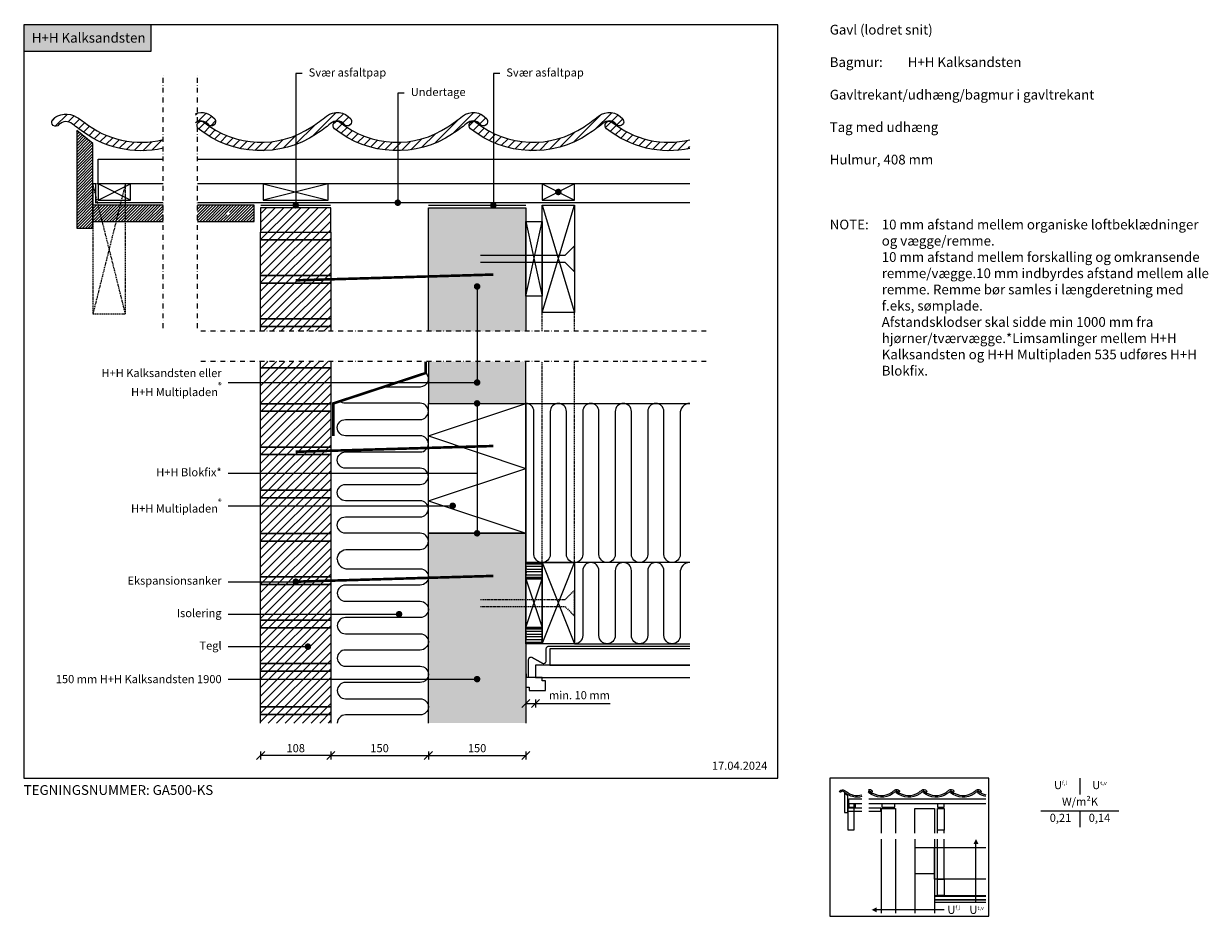
# Model space of a CAD drawing. Units: millimetres. Extents: x 4010 to 5832, y 2708 to 4082.
import ezdxf

# ---------------------------------------------------------------- set-up
doc = ezdxf.new("R2010")
doc.units = ezdxf.units.MM
doc.header["$LTSCALE"] = 7.5
doc.header["$MEASUREMENT"] = 0
for name, pattern in [('DASHDOTX2', [2, 1, -0.5, 0, -0.5]), ('DASHED', [19.049999999999997, 12.7, -6.35]), ('DASHED2', [0.375, 0.25, -0.125])]:
    doc.linetypes.add(name, pattern=pattern)
for name, color, linetype in [('A09-H--', 3, 'Continuous'), ('A99---O', 8, 'Continuous'), ('A99--M-', 1, 'Continuous'), ('A99--S-', 1, 'Continuous'), ('A99--T-', 1, 'Continuous'), ('A99-A--', 1, 'Continuous'), ('A99-B--', 7, 'Continuous'), ('A99-I--', 30, 'Continuous'), ('A99-S--', 3, 'Continuous')]:
    doc.layers.add(name, color=color, linetype=linetype)
doc.layers.add('A99-T--', color=44, linetype='Continuous', lineweight=25)
doc.layers.add('H+H KS', color=7, linetype='Continuous', true_color=0x22505f)
doc.layers.add('H+H Lysgrå', color=7, linetype='Continuous', true_color=0xcdcfcb)
doc.styles.add('Arial', font='arial.ttf')
doc.styles.get("Standard").update_dxf_attribs({"font": 'arial.ttf'})
doc.dimstyles.new('ISO-25', dxfattribs={"dimtxt": 2.5, "dimasz": 2.5, "dimexe": 1.25, "dimexo": 0.625, "dimtad": 1, "dimtih": 1, "dimdec": 0, "dimdsep": 46, "dimtxsty": 'Standard', "dimblk": 'OBLIQUE', "dimcen": 2.5, "dimadec": 0, "dimazin": 0, "dimtfac": 1, "dimtdec": 0, "dimtmove": 0, "dimatfit": 3, "dimfxl": 1.25, "dimfxlon": 1, "dimtvp": 1, "dimtolj": 1, "dimtzin": 0, "dimarcsym": 0})
pattern_1 = [(45, (1727.406000447056, 2680), (-6.629126073623882, 6.629126073623883), [])]

# ---------------------------------------------------------------- blocks, each defined once
blk = doc.blocks.new('_Oblique')
at = {"color": 0, "linetype": 'ByBlock', "lineweight": -2}
blk.add_line((-0.5, -0.5), (0.5, 0.5), dxfattribs=at)
blk = doc.blocks.new('*D33')
at = {"layer": 'A99--M-', "color": 0, "lineweight": -2, "transparency": 16777216}
for p, q in [((4374.5, 2961.25), (4374.5, 2948.75)), ((4482.5, 2955), (4374.5, 2955)), ((4482.5, 2961.25), (4482.5, 2948.75))]:
    blk.add_line(p, q, dxfattribs=at)
at = {"layer": 'Defpoints', "color": 0, "transparency": 16777216}
for p in [(4374.5, 3005), (4482.5, 3005), (4374.5, 2955)]:
    blk.add_point(p, dxfattribs=at)
at = {"layer": 'A99--M-', "color": 0, "lineweight": -2, "transparency": 16777216, "xscale": 12.5, "yscale": 12.5, "zscale": 12.5, "rotation": 180}
blk.add_blockref('_Oblique', (4374.5, 2955), dxfattribs=at)
at = {"layer": 'A99--M-', "color": 0, "lineweight": -2, "transparency": 16777216, "xscale": 12.5, "yscale": 12.5, "zscale": 12.5}
blk.add_blockref('_Oblique', (4482.5, 2955), dxfattribs=at)
at = {"layer": 'A99--M-', "color": 0, "transparency": 16777216, "insert": (4428.5, 2966.382162346521), "char_height": 12.5, "attachment_point": 5, "style": 'Arial'}
blk.add_mtext('\\A1;108', dxfattribs=at)
blk = doc.blocks.new('*D34')
at = {"layer": 'A99--M-', "color": 0, "lineweight": -2, "transparency": 16777216}
for p, q in [((4482.5, 2961.25), (4482.5, 2948.75)), ((4482.5, 2955), (4632.5, 2955)), ((4632.5, 2961.25), (4632.5, 2948.75))]:
    blk.add_line(p, q, dxfattribs=at)
at = {"layer": 'Defpoints', "color": 0, "transparency": 16777216}
for p in [(4482.5, 3005), (4632.5, 3005), (4632.5, 2955)]:
    blk.add_point(p, dxfattribs=at)
at = {"layer": 'A99--M-', "color": 0, "lineweight": -2, "transparency": 16777216, "xscale": 12.5, "yscale": 12.5, "zscale": 12.5, "rotation": 180}
blk.add_blockref('_Oblique', (4482.5, 2955), dxfattribs=at)
at = {"layer": 'A99--M-', "color": 0, "lineweight": -2, "transparency": 16777216, "xscale": 12.5, "yscale": 12.5, "zscale": 12.5}
blk.add_blockref('_Oblique', (4632.5, 2955), dxfattribs=at)
at = {"layer": 'A99--M-', "color": 0, "transparency": 16777216, "insert": (4557.5, 2966.382162346521), "char_height": 12.5, "attachment_point": 5, "style": 'Arial'}
blk.add_mtext('\\A1;150', dxfattribs=at)
blk = doc.blocks.new('*D35')
at = {"layer": 'A99--M-', "color": 0, "lineweight": -2, "transparency": 16777216}
for p, q in [((4632.5, 2961.25), (4632.5, 2948.75)), ((4632.5, 2955), (4782.500000000002, 2955)), ((4782.500000000002, 2961.25), (4782.500000000002, 2948.75))]:
    blk.add_line(p, q, dxfattribs=at)
at = {"layer": 'Defpoints', "color": 0, "transparency": 16777216}
for p in [(4632.5, 3005), (4782.500000000002, 3005), (4782.500000000002, 2955)]:
    blk.add_point(p, dxfattribs=at)
at = {"layer": 'A99--M-', "color": 0, "lineweight": -2, "transparency": 16777216, "xscale": 12.5, "yscale": 12.5, "zscale": 12.5, "rotation": 180}
blk.add_blockref('_Oblique', (4632.5, 2955), dxfattribs=at)
at = {"layer": 'A99--M-', "color": 0, "lineweight": -2, "transparency": 16777216, "xscale": 12.5, "yscale": 12.5, "zscale": 12.5}
blk.add_blockref('_Oblique', (4782.500000000002, 2955), dxfattribs=at)
at = {"layer": 'A99--M-', "color": 0, "transparency": 16777216, "insert": (4707.500000000001, 2966.382162346521), "char_height": 12.5, "attachment_point": 5, "style": 'Arial'}
blk.add_mtext('\\A1;150', dxfattribs=at)
blk = doc.blocks.new('*D36')
at = {"layer": 'A99--T-', "color": 0, "lineweight": -2, "transparency": 16777216}
for p, q in [((4782.5, 3041.416665158744), (4782.5, 3028.916665158744)), ((4782.5, 3035.166665158744), (4797.499999999998, 3035.166665158744)), ((4797.499999999998, 3041.416665158744), (4797.499999999998, 3028.916665158744)), ((4797.499999999998, 3035.166665158744), (4912.452951392435, 3035.166665158744))]:
    blk.add_line(p, q, dxfattribs=at)
at = {"layer": 'Defpoints', "color": 0, "transparency": 16777216}
for p in [(4782.5, 3119.178577384446), (4797.499999999998, 3075.166665158744), (4782.5, 3035.166665158744)]:
    blk.add_point(p, dxfattribs=at)
at = {"layer": 'A99--T-', "color": 0, "lineweight": -2, "transparency": 16777216, "xscale": 12.5, "yscale": 12.5, "zscale": 12.5, "rotation": 180}
blk.add_blockref('_Oblique', (4782.5, 3035.166665158744), dxfattribs=at)
at = {"layer": 'A99--T-', "color": 0, "lineweight": -2, "transparency": 16777216, "xscale": 12.5, "yscale": 12.5, "zscale": 12.5}
blk.add_blockref('_Oblique', (4797.499999999998, 3035.166665158744), dxfattribs=at)
at = {"layer": 'A99--T-', "color": 0, "transparency": 16777216, "insert": (4864.861716740321, 3047.930989851786), "char_height": 12.5, "attachment_point": 5, "style": 'Arial'}
blk.add_mtext('\\A1;min. 10 mm', dxfattribs=at)

msp = doc.modelspace()

# ---------------------------------------------------------------- hatches: boundary and pattern name
at = {"layer": 'A99---O'}
h = msp.add_hatch(dxfattribs=at)
h.set_pattern_fill('ANSI31', color=256, scale=75, style=0)
h.set_pattern_definition(pattern_1)
h.paths.add_polyline_path([(4303.818343445941, 3935.03378797468, 0.3102364107139655), (4274.5, 3943.670019124387), (4274.5, 3929.222739498284, -0.4019941703319042), (4293.731908942556, 3926.832334505387, 1)])
h.paths.add_polyline_path([(4091.348972252785, 3938.040368949645, 0.3489243082961064), (4054.158909951862, 3933.931915710025, 0.9758247900432789), (4064.221692545136, 3926.312429952588, -0.4001980736050075), (4085.000648973175, 3927.231856152226, -0.005515664813898086), (4094.83907516107, 3920.053235195424, 0.08772381721243386), (4141.5, 3894.339518968394), (4141.5, 3908.149728617384, -0.07970643292385617), (4102.999918812553, 3930.172554880861, 0.009592875112071924)])
h.paths.add_polyline_path([(4224.5, 3903.245119375963, -0.1518985691102931), (4141.5, 3908.149728617384), (4141.5, 3894.339518968394, 0.1384179978548312), (4224.5, 3889.888013043616)])
h.paths.add_polyline_path([(5002.865567152172, 3899.149843800922, -0.1713141830493978), (4914.979558597721, 3930.172554880861, 1), (4906.818714946236, 3920.053235195424, 0.2263177040030917), (5035.000000000002, 3889.562483955422), (5035.000000000002, 3902.887676544022, -0.05796390335582805), (5002.865567152172, 3899.149843800922), (5002.865567152172, 3893.899843800922, -0.4142135623730951), (5004.115567152172, 3892.649843800922, -1), (5001.615567152172, 3892.649843800922, -0.4142135623730951), (5002.865567152172, 3893.899843800922)])
h = msp.add_hatch(dxfattribs=at)
h.set_pattern_fill('ANSI31', color=256, scale=75, style=0)
h.set_pattern_definition(pattern_1)
edge = h.paths.add_edge_path()
edge.add_arc((4492.125011267553, 3917.999999999987), 14.0000000000137, 39.11515373361571, 135.0822533688833)
edge.add_arc((4361.559740486265, 4072.062932922474), 187.9999999983161, 301.7679122141298, 309.9234597669086, ccw=False)
edge.add_arc((4375.099317935454, 4039.149843800927), 152.9999999999998, 231.1151537335448, 303.9467602402034, ccw=False)
edge.add_arc((4283.132887555262, 3925.112895038144), 6.499999999998995, 51.11515373354001, 231.1151537334949, ccw=False)
edge.add_arc((4375.09931793545, 4039.149843800929), 140.0000000000003, 231.1151537335491, 304.0475012888991)
edge.add_arc((4361.559740486565, 4072.062932922147), 174.9999999978758, 301.6866257500494, 310.7949287344035)
edge.add_arc((4492.125011267555, 3918.000000000005), 27.00000000000194, 39.115153733553484, 126.945243905713, ccw=False)
edge.add_arc((4508.030542599819, 3930.933061240037), 6.500000000000704, -140.8848462664605, 39.11515373353939, ccw=False)
edge = h.paths.add_edge_path()
edge.add_arc((4701.380427673122, 3917.999999999982), 14.0000000000148, 39.11515373359767, 135.0822533688648)
edge.add_arc((4570.815156891785, 4072.062932922471), 187.999999998346, 301.7679122141424, 309.9234597669212, ccw=False)
edge.add_arc((4584.354734341031, 4039.149843800922), 152.9999999999981, 231.1151537335423, 303.946760240201, ccw=False)
edge.add_arc((4492.388303960834, 3925.112895038144), 6.499999999998995, 51.11515373354001, 231.1151537334949, ccw=False)
edge.add_arc((4584.354734341027, 4039.149843800925), 140.0000000000003, 231.1151537335468, 304.0475012888967)
edge.add_arc((4570.815156892138, 4072.062932922139), 174.9999999978758, 301.6866257500494, 310.7949287344035)
edge.add_arc((4701.380427673127, 3917.999999999998), 27.00000000000066, 39.1151537335532, 126.94524390571269, ccw=False)
edge.add_arc((4717.28595900539, 3930.93306124003), 6.499999999999999, -140.8848462664555, 39.1151537335445, ccw=False)
edge = h.paths.add_edge_path()
edge.add_arc((4910.635844078697, 3917.999999999979), 14.00000000001497, 39.11515373361626, 135.0822533688833)
edge.add_arc((4780.070573297408, 4072.062932922467), 187.9999999983161, 301.7679122141298, 309.9234597669086, ccw=False)
edge.add_arc((4793.610150746603, 4039.149843800923), 152.9999999999997, 231.1151537335424, 303.946760240201, ccw=False)
edge.add_arc((4701.643720366405, 3925.112895038144), 6.499999999998995, 51.11515373354001, 231.1151537334949, ccw=False)
edge.add_arc((4793.610150746599, 4039.149843800926), 140.0000000000016, 231.1151537335467, 304.0475012888969)
edge.add_arc((4780.07057329771, 4072.062932922139), 174.9999999978758, 301.6866257500494, 310.7949287344035)
edge.add_arc((4910.6358440787, 3917.999999999998), 27.00000000000066, 39.1151537335532, 126.94524390571269, ccw=False)
edge.add_arc((4926.541375410963, 3930.93306124003), 6.499999999999999, -140.8848462664555, 39.1151537335445, ccw=False)
h = msp.add_hatch(dxfattribs=at)
h.set_pattern_fill('ANSI31', color=256, style=0)
h.set_pattern_definition([(45, (4.547473508864641e-12, -20000), (-2.245064030267288, 2.245064030267288), [])])
h.paths.add_polyline_path([(4116.5, 3835.149843800929), (4116.5, 3897.031287040962), (4091.5, 3917.031287040962), (4091.5, 3767.149843800929), (4116.5, 3767.149843800929)])
h.paths.add_polyline_path([(4124.75, 3802.149843800929), (4116.5, 3802.149843800929), (4116.5, 3777.149843800929), (4131, 3777.149843800929)])
h.paths.add_polyline_path([(4141.5, 3802.149843800929), (4124.75, 3802.149843800929), (4131, 3777.149843800929), (4141.5, 3777.149843800929)])
h.paths.add_polyline_path([(4158.25, 3802.149843800929), (4141.5, 3802.149843800929), (4141.5, 3777.149843800929), (4152, 3777.149843800929)])
h.paths.add_polyline_path([(4166.5, 3802.149843800929), (4158.25, 3802.149843800929), (4152, 3777.149843800929), (4166.5, 3777.149843800929)])
h.paths.add_polyline_path([(4224.5, 3802.149843800929), (4166.5, 3802.149843800929), (4166.5, 3777.149843800929), (4224.5, 3777.149843800929)])
h.paths.add_polyline_path([(4324.5, 3792.149843800929), (4324.5, 3802.149843800929), (4277.5, 3802.149843800929), (4277.5, 3777.149843800929), (4364.5, 3777.149843800929), (4364.5, 3802.149843800929), (4324.5, 3802.149843800929), (4324.5, 3792.149843800929, -0.4142135623730951), (4327, 3789.649843800929, -1), (4322, 3789.649843800929, -0.4142135623730951)])
at = {"layer": 'A99--S-'}
h = msp.add_hatch(dxfattribs=at)
h.set_pattern_fill('ANSI31', color=256, scale=75, style=0)
h.set_pattern_definition(pattern_1)
h.paths.add_polyline_path([(4374.5, 3608.149843800922), (4482.5, 3608.149843800922), (4482.5, 3798.149843800929), (4374.5, 3798.149843800929)])
h = msp.add_hatch(dxfattribs=at)
h.set_pattern_fill('ANSI31', color=256, scale=75, style=0)
h.set_pattern_definition(pattern_1)
h.paths.add_polyline_path([(4374.5, 3561.408254479844), (4482.5, 3561.408254479844), (4482.5, 3005), (4374.5, 3005)])
at = {"layer": 'H+H KS'}
h = msp.add_hatch(color=256, dxfattribs=at)
h.dxf.hatch_style = 1
h.paths.add_polyline_path([(4205.992533988334, 4080), (4010, 4080), (4010, 4039.171160991733), (4205.992533988334, 4039.171160991733)])
at = {"layer": 'H+H Lysgrå'}
h = msp.add_hatch(color=256, dxfattribs=at)
h.dxf.hatch_style = 1
h.paths.add_polyline_path([(4632.5, 3798.149843800929), (4782.5, 3798.149843800929), (4782.5, 3608.149843800915), (4632.5, 3608.149843800915)])
h = msp.add_hatch(color=256, dxfattribs=at)
h.dxf.hatch_style = 1
h.paths.add_polyline_path([(4632.5, 3561.408254479844), (4782.5, 3561.408254479844), (4782.5, 3497.166665158773), (4632.5, 3497.166665158773)])
h = msp.add_hatch(color=256, dxfattribs=at)
h.dxf.hatch_style = 1
h.paths.add_polyline_path([(4782.5, 3297.166665158773), (4632.5, 3297.166665158773), (4632.5, 3005), (4782.5, 3005)])

# ---------------------------------------------------------------- linework, layer by layer
at = {"layer": 'A09-H--'}
for points in [[(4010.000000000002, 2920), (5170.000000000002, 2920), (5170.000000000002, 4080), (4010.000000000002, 4080)], [(5250.000000000002, 2707.5), (5495.000000000002, 2707.5), (5495.000000000002, 2920), (5250.000000000002, 2920)]]:
    msp.add_lwpolyline(points, close=True, dxfattribs=at)
for points in [[(5635.000000000002, 2920), (5635.000000000002, 2895)], [(5635.000000000002, 2920), (5635.000000000002, 2895)], [(5575.000000000002, 2870), (5695.000000000002, 2870)], [(5635.000000000002, 2870), (5635.000000000002, 2845)]]:
    msp.add_lwpolyline(points, dxfattribs=at)
at = {"layer": 'A99---O', "linetype": 'DASHDOTX2'}
for p, q in [((4224.500000000004, 3613.149843800922), (4224.500000000002, 4004.999999999993)), ((4277.500000000004, 3613.149843800922), (4277.5, 4004.999999999993)), ((5059.999999999993, 3608.149843800915), (4282.500000000004, 3608.149843800915)), ((5059.999999999993, 3561.408254479837), (4282.500000000004, 3561.408254479837))]:
    msp.add_line(p, q, dxfattribs=at)
at = {"layer": 'A99---O'}
for points in [[(4224.5, 3835.149843800929), (4124.5, 3835.149843800929), (4124.5, 3873.149843800929), (4224.5, 3873.149843800929)], [(4277.5, 3873.149843800929), (5035.000000000002, 3873.149843800929)], [(5035.000000000002, 3835.149843800929), (4277.5, 3835.149843800929)]]:
    msp.add_lwpolyline(points, dxfattribs=at)
at = {"layer": 'A99---O', "linetype": 'DASHED2'}
for points in [[(4807.5, 3608.149843800922), (4807.5, 3637.149843800922)], [(4857.5, 3608.149843800922), (4857.5, 3637.149843800922)], [(4807.5, 3252.166665158773), (4807.5, 3561.408254479837)], [(4857.5, 3252.166665158773), (4857.5, 3561.408254479837)]]:
    msp.add_lwpolyline(points, dxfattribs=at)
at = {"layer": 'A99---O', "color": 8, "lineweight": 13}
msp.add_lwpolyline([(5351.000000000002, 2826.031650895966), (5351.000000000002, 2712.5)], dxfattribs=at)
at = {"layer": 'A99---O', "linetype": 'DASHED', "ltscale": 50}
for points in [[(5416.000000000002, 2835.379968760186), (5416.000000000002, 2840.379968760186)], [(5426.000000000002, 2835.379968760186), (5426.000000000002, 2840.379968760186)]]:
    msp.add_lwpolyline(points, dxfattribs=at)
at = {"layer": 'A99---O', "lineweight": 13}
for points in [[(5475.000000000002, 2728.483333031749), (5475.000000000002, 2728.483333031749), (5475.000000000002, 2818.87083303176)], [(5426.000000000002, 2717.5), (5426.000000000002, 2717.5), (5322.212500000001, 2717.5)]]:
    msp.add_lwpolyline(points, dxfattribs=at)
at = {"layer": 'A99--S-'}
for p, q in [((4807.5, 3802.149843800929), (4857.5, 3637.149843800922)), ((4807.5, 3637.149843800922), (4857.5, 3802.149843800929)), ((4782.5, 3777.149843800922), (4807.5, 3662.149843800922)), ((4782.5, 3662.149843800922), (4807.5, 3777.149843800922)), ((4807.5, 3252.166665158773), (4857.5, 3127.166665158773)), ((4807.5, 3127.166665158773), (4857.5, 3252.166665158773)), ((4782.5, 3227.166665158773), (4807.5, 3152.166665158773)), ((4782.5, 3152.166665158773), (4807.5, 3227.166665158773))]:
    msp.add_line(p, q, dxfattribs=at)
at = {"layer": 'A99--S-', "linetype": 'DASHED2'}
for points in [[(4166.5, 3635.149843800929), (4116.5, 3835.149843800929)], [(4166.5, 3835.149843800929), (4116.5, 3635.149843800929)]]:
    msp.add_lwpolyline(points, dxfattribs=at)
at = {"layer": 'A99--S-'}
for points in [[(4174.5, 3810.149843800929), (4124.5, 3835.149843800929)], [(4124.5, 3810.149843800929), (4174.5, 3835.149843800929)], [(4478.5, 3835.149843800929), (4378.5, 3810.149843800929)], [(4378.5, 3835.149843800929), (4478.5, 3810.149843800929)], [(4857.5, 3835.149843800929), (4807.5, 3810.149843800929)], [(4807.5, 3835.149843800929), (4857.5, 3810.149843800929)], [(4632.500000000002, 3447.166665158773), (4782.5, 3497.166665158773)], [(4632.500000000002, 3447.166665158773), (4782.5, 3397.166665158773)], [(4632.500000000002, 3347.166665158773), (4782.5, 3397.166665158773)], [(4632.500000000002, 3347.166665158773), (4782.5, 3297.166665158773)], [(5035.000000000002, 3119.166665158744), (4819.638921504842, 3119.166665158744), (4819.638921504842, 3094.166665158744), (5035.000000000002, 3094.166665158744)]]:
    msp.add_lwpolyline(points, dxfattribs=at)
at = {"layer": 'A99--T-'}
for p, q in [((4707.5, 3677.149843800929), (4707.500000000004, 3529.287459819301)), ((4324.499999999996, 3529.287459819308), (4707.5, 3529.287459819308)), ((4707.500000000005, 3497.16666515878), (4707.5, 3297.16666515878)), ((4324.5, 3389.566665158774), (4707.500000000002, 3389.566665158789)), ((4324.5, 3339.566665158774), (4670, 3339.566665158774)), ((4324.5, 3222.668095214256), (4428.5, 3222.668095214249)), ((4324.5, 3172.668095214256), (4587.48432601881, 3172.668095214256)), ((4324.5, 3122.668095214256), (4447.25, 3122.668095214256)), ((4324.5, 3072.668095214256), (4707.500000000002, 3072.668095214256))]:
    msp.add_line(p, q, dxfattribs=at)
at = {"layer": 'A99--T-', "color": 8, "lineweight": 13}
for p, q in [((5381.000000000002, 2826.031650895966), (5381.000000000002, 2712.5)), ((5411.000000000002, 2826.031650895966), (5411.000000000002, 2712.5)), ((5381.000000000002, 2813.685117958317), (5411.000000000002, 2813.685117958317)), ((5381.000000000002, 2773.685117958317), (5411.000000000002, 2773.685117958317))]:
    msp.add_line(p, q, dxfattribs=at)
at = {"layer": 'A99--T-'}
for points in [[(4438.5, 4005), (4428.5, 4005), (4428.5, 3802.149843800929)], [(4742.5, 4005), (4732.5, 4005), (4732.5, 3802.149843800929)], [(4595.445171773179, 3975), (4585.445171773179, 3975), (4585.445171773179, 3806.149843800929)]]:
    msp.add_lwpolyline(points, dxfattribs=at)
at = {"layer": 'A99--T-', "const_width": 5.000000000000002}
for points in [[(4830, 3822.649843800929, 1), (4835, 3822.649843800929, 1)], [(4582.945171773179, 3806.149843800929, 1), (4587.945171773179, 3806.149843800929, 1)], [(4426, 3802.149843800929, 1), (4431, 3802.149843800929, 1)], [(4730, 3802.149843800929, 1), (4735, 3802.149843800929, 1)], [(4705, 3677.149843800929, 1), (4710, 3677.149843800929, 1)], [(4705, 3529.287459819301, 1), (4710, 3529.287459819301, 1)], [(4705, 3497.166665158773, 1), (4710, 3497.166665158773, 1)], [(4667.5, 3339.566665158774, 1), (4672.5, 3339.566665158774, 1)], [(4705, 3297.16666515878, 1), (4710, 3297.16666515878, 1)], [(4426, 3222.668095214249, 1), (4431, 3222.668095214249, 1)], [(4584.98432601881, 3172.668095214256, -1), (4589.98432601881, 3172.668095214256, -1)], [(4444.75, 3122.668095214256, -1), (4449.75, 3122.668095214256, -1)], [(4705.000000000002, 3072.668095214256, -1), (4710.000000000002, 3072.668095214256, -1)]]:
    msp.add_lwpolyline(points, format="xyb", close=True, dxfattribs=at)
at = {"layer": 'A99--T-', "color": 8, "lineweight": 13}
for points in [[(5299.400000000001, 2891.72760260872, -0.2289215070904636), (5273.467815032214, 2897.760647039089, 0.005515664813880779), (5271.500129794642, 2899.196371230442, 0.4001980736059318), (5267.344338509027, 2899.012485990519, -0.9758247900417887), (5265.331781990373, 2900.536383142004, -0.3489243082960484), (5272.769794450556, 2901.358073789932, -0.009592875112078448), (5275.099983762511, 2899.784510976169, 0.2344434779392865), (5299.400000000001, 2894.399023875194, 0.2344434779392865)], [(5309.400000000001, 2902.48400382488, -0.3102364107139739), (5315.263668689189, 2900.756757594936, -0.9999999999999619), (5313.246381788511, 2899.116466901076, 0.4019941703318001), (5309.400000000001, 2899.594547899658, 0.4019941703318001)], [(5490.000000000002, 2891.773669092159, -0.1130810144387106), (5477.714826270361, 2897.760647039089, -0.9999999999995671), (5479.34699500066, 2899.784510976169, 0.1076083357850645), (5490.000000000002, 2894.449625970243, 0.1076083357850645)]]:
    msp.add_lwpolyline(points, format="xyb", dxfattribs=at)
for points in [[(5355.097465069626, 2899.116466901076, 0.4450566846895639), (5350.942262980014, 2899.32705462072, -0.03560031758958886), (5346.607586362197, 2896.195530015924, -0.3289360951791931), (5310.310493145904, 2897.760647039089, -0.9999999999995671), (5311.942661876203, 2899.784510976169, 0.3294232919562298), (5345.196504372256, 2898.37990553413, 0.0397634062455102), (5349.67932408251, 2901.665735535258, -0.4031640930347482), (5357.114751970303, 2900.756757594936, -0.9999999999999619)], [(5396.94854835074, 2899.116466901076, 0.4450566846895639), (5392.793346261129, 2899.32705462072, -0.03560031758958886), (5388.458669643311, 2896.195530015924, -0.3289360951791931), (5352.161576427019, 2897.760647039089, -0.9999999999995671), (5353.793745157316, 2899.784510976169, 0.3294232919562298), (5387.047587653369, 2898.37990553413, 0.0397634062455102), (5391.530407363623, 2901.665735535258, -0.4031640930347482), (5398.965835251418, 2900.756757594936, -0.9999999999999619)], [(5438.799631631855, 2899.116466901076, 0.4450566846895639), (5434.644429542243, 2899.32705462072, -0.03560031758958886), (5430.309752924426, 2896.195530015924, -0.3289360951791931), (5394.012659708133, 2897.760647039089, -0.9999999999995671), (5395.644828438431, 2899.784510976169, 0.3294232919562298), (5428.898670934484, 2898.37990553413, 0.0397634062455102), (5433.381490644739, 2901.665735535258, -0.4031640930347482), (5440.816918532531, 2900.756757594936, -0.9999999999999619)], [(5480.650714912968, 2899.116466901076, 0.4450566846895639), (5476.495512823358, 2899.32705462072, -0.03560031758958886), (5472.160836205539, 2896.195530015924, -0.3289360951791931), (5435.863742989248, 2897.760647039089, -0.9999999999995671), (5437.495911719545, 2899.784510976169, 0.3294232919562298), (5470.749754215598, 2898.37990553413, 0.0397634062455102), (5475.232573925852, 2901.665735535258, -0.4031640930347482), (5482.668001813647, 2900.756757594936, -0.9999999999999619)]]:
    msp.add_lwpolyline(points, format="xyb", close=True, dxfattribs=at)
for points in [[(5272.800000000001, 2867.179968760189), (5277.800000000001, 2867.179968760189), (5277.800000000001, 2893.156257408191), (5272.800000000001, 2897.156257408191)], [(5277.800000000001, 2840.77996876018), (5287.800000000001, 2840.77996876018), (5287.800000000001, 2880.77996876018), (5277.800000000001, 2880.77996876018)], [(5279.400000000001, 2875.77996876018), (5289.400000000001, 2875.77996876018), (5289.400000000001, 2880.77996876018), (5279.400000000001, 2880.77996876018)], [(5330.200000000001, 2875.77996876018), (5350.200000000001, 2875.77996876018), (5350.200000000001, 2880.77996876018), (5330.200000000001, 2880.77996876018)], [(5416.000000000002, 2875.779968760187), (5426.000000000002, 2875.779968760187), (5426.000000000002, 2880.779968760187), (5416.000000000002, 2880.779968760187)], [(5416.000000000002, 2873.379968760186), (5426.000000000002, 2873.379968760186), (5426.000000000002, 2840.379968760186), (5416.000000000002, 2840.379968760186)], [(5416.000000000002, 2764.685117958317), (5426.000000000002, 2764.685117958317), (5426.000000000002, 2739.68511795831), (5416.000000000002, 2739.68511795831)]]:
    msp.add_lwpolyline(points, close=True, dxfattribs=at)
for points in [[(5299.400000000001, 2880.77996876018), (5279.400000000001, 2880.77996876018), (5279.400000000001, 2888.379968760186), (5299.400000000001, 2888.379968760186)], [(5310.000000000002, 2888.379968760186), (5490.000000000002, 2888.379968760186)], [(5490.000000000002, 2880.77996876018), (5310.000000000002, 2880.77996876018)], [(5299.400000000001, 2874.179968760189), (5277.800000000001, 2874.179968760189), (5277.800000000001, 2869.179968760189), (5299.400000000001, 2869.179968760189)], [(5310.000000000002, 2869.179968760189), (5328.6, 2869.179968760189), (5328.6, 2874.179968760189), (5310.000000000002, 2874.179968760189)], [(5329.400000000001, 2835.379968760186), (5329.400000000001, 2873.379968760186), (5351.000000000002, 2873.379968760186), (5351.000000000002, 2835.379968760186)], [(5381.000000000002, 2835.379968760186), (5381.000000000002, 2873.379968760186), (5411.000000000002, 2873.379968760186), (5411.000000000002, 2835.379968760186)], [(5329.400000000001, 2712.5), (5329.400000000001, 2826.031650895966)], [(5416.000000000002, 2764.685117958317), (5416.000000000002, 2826.031650895966)], [(5426.000000000002, 2764.685117958317), (5426.000000000002, 2826.031650895966)], [(5490.000000000002, 2764.685117958317), (5490.000000000002, 2764.685117958317), (5411.000000000002, 2764.685117958317), (5411.000000000002, 2813.685117958317), (5490.000000000002, 2813.685117958317), (5490.000000000002, 2813.685117958317)], [(5490.000000000002, 2764.685117958317), (5490.000000000002, 2764.685117958317), (5411.000000000002, 2764.685117958317), (5411.000000000002, 2739.68511795831), (5490.000000000002, 2739.68511795831), (5490.000000000002, 2739.68511795831)], [(5490.000000000002, 2738.085117958311), (5411.000000000002, 2738.085117958311), (5411.000000000002, 2733.085117958311), (5490.000000000002, 2733.085117958311)], [(5490.000000000002, 2733.085117958311), (5411.000000000002, 2733.085117958311), (5411.000000000002, 2729.285117958309), (5490.000000000002, 2729.285117958309)]]:
    msp.add_lwpolyline(points, dxfattribs=at)
at = {"layer": 'A99--T-', "lineweight": 13}
for points in [[(5475.000000000002, 2826.68333303176, 0, 7.8125, 0), (5475.000000000002, 2818.87083303176, 7.8125, 7.8125, 0)], [(5314.400000000001, 2717.5, 0, 7.8125, 0), (5322.212500000001, 2717.5, 7.8125, 7.8125, 0)]]:
    msp.add_lwpolyline(points, format="xyseb", dxfattribs=at)
at = {"layer": 'A99-A--'}
for points, const_width in [([(4224.5, 3806.149843800929), (4120.5, 3806.149843800929), (4120.5, 3835.149843800929)], 2), ([(5035.000000000002, 3806.149843800929), (4277.5, 3806.149843800929)], 2), ([(4482.5, 3802.149843800929), (4374.5, 3802.149843800929)], 2), ([(4782.5, 3802.149843800929), (4632.5, 3802.149843800929)], 2), ([(4628.5, 3561.408254479837), (4628.5, 3543.908254479851), (4486.5, 3497.16666515878), (4486.5, 3447.16666515878)], 4), ([(4783.499999999998, 3081.166665158737), (4783.499999999998, 3075.166665158744)], 2)]:
    msp.add_lwpolyline(points, dxfattribs=dict(at, const_width=const_width))
at = {"layer": 'A99-A--', "const_width": 2}
msp.add_lwpolyline([(5035.000000000002, 3123.166665158737), (4817.638921504842, 3123.166665158737, 0.4142135623730951), (4813.638921504842, 3119.166665158737), (4813.638921504842, 3100.634914464201, -0.6681786379192273), (4806.810494380095, 3097.806487339454), (4793.328427124745, 3105.288554594808, 0.6681786379193163), (4786.499999999998, 3102.460127470054), (4786.499999999998, 3075.166665158744)], format="xyb", dxfattribs=at)
at = {"layer": 'A99-B--'}
for points in [[(4374.5, 3760.605308712846), (4482.5, 3760.605308712846), (4482.5, 3798.149843800929), (4374.5, 3798.149843800929)], [(4374.5, 3760.605308712846), (4482.5, 3760.605308712846), (4482.5, 3748.938642046181), (4374.5, 3748.938642046181)], [(4374.5, 3693.938642046181), (4374.5, 3748.938642046181), (4482.5, 3748.938642046181), (4482.5, 3693.938642046181)], [(4374.5, 3693.938642046181), (4482.5, 3693.938642046181), (4482.5, 3682.27197537951), (4374.5, 3682.27197537951)], [(4374.5, 3627.27197537951), (4374.5, 3682.27197537951), (4482.5, 3682.27197537951), (4482.5, 3627.27197537951)], [(4374.5, 3627.27197537951), (4482.5, 3627.27197537951), (4482.5, 3615.605308712846), (4374.5, 3615.605308712846)], [(4374.5, 3496.666826254179), (4374.5, 3551.666826254179), (4482.5, 3551.666826254179), (4482.5, 3496.666826254179)], [(4374.5, 3496.666826254179), (4482.5, 3496.666826254179), (4482.5, 3485.000159587507), (4374.5, 3485.000159587507)], [(4374.5, 3430.000159587507), (4374.5, 3485.000159587507), (4482.5, 3485.000159587507), (4482.5, 3430.000159587507)], [(4632.5, 3497.166665158773), (4782.5, 3497.166665158773), (4782.5, 3297.166665158773), (4632.5, 3297.166665158773)], [(4374.5, 3430.000159587507), (4482.5, 3430.000159587507), (4482.5, 3418.33349292085), (4374.5, 3418.33349292085)], [(4374.5, 3363.33349292085), (4374.5, 3418.33349292085), (4482.5, 3418.33349292085), (4482.5, 3363.33349292085)], [(4374.5, 3363.33349292085), (4482.5, 3363.33349292085), (4482.5, 3351.666826254179), (4374.5, 3351.666826254179)], [(4374.5, 3296.666826254179), (4374.5, 3351.666826254179), (4482.5, 3351.666826254179), (4482.5, 3296.666826254179)], [(4374.5, 3296.666826254179), (4482.5, 3296.666826254179), (4482.5, 3285.000159587507), (4374.5, 3285.000159587507)], [(4374.5, 3230.000159587515), (4374.5, 3285.000159587515), (4482.5, 3285.000159587515), (4482.5, 3230.000159587515)], [(4374.5, 3230.000159587515), (4482.5, 3230.000159587515), (4482.5, 3218.33349292085), (4374.5, 3218.33349292085)], [(4374.5, 3163.33349292085), (4374.5, 3218.33349292085), (4482.5, 3218.33349292085), (4482.5, 3163.33349292085)], [(4374.5, 3163.33349292085), (4482.5, 3163.33349292085), (4482.5, 3151.666826254179), (4374.5, 3151.666826254179)], [(4374.5, 3096.666826254179), (4374.5, 3151.666826254179), (4482.5, 3151.666826254179), (4482.5, 3096.666826254179)], [(4374.5, 3096.666826254179), (4482.5, 3096.666826254179), (4482.5, 3085.000159587515), (4374.5, 3085.000159587515)], [(4374.5, 3030.000159587515), (4374.5, 3085.000159587515), (4482.5, 3085.000159587515), (4482.5, 3030.000159587515)], [(4374.5, 3030.000159587515), (4482.5, 3030.000159587515), (4482.5, 3018.33349292085), (4374.5, 3018.33349292085)]]:
    msp.add_lwpolyline(points, close=True, dxfattribs=at)
for points in [[(4632.5, 3608.149843800922), (4632.5, 3798.149843800929), (4782.5, 3798.149843800929), (4782.5, 3608.149843800922)], [(4374.5, 3608.149843800922), (4374.5, 3615.605308712846), (4482.5, 3615.605308712846), (4482.5, 3608.149843800922)], [(4482.5, 3561.408254479844), (4482.5, 3551.666826254179), (4374.5, 3551.666826254179), (4374.5, 3561.408254479844)], [(4632.5, 3561.408254479844), (4632.5, 3497.166665158773), (4782.5, 3497.166665158773), (4782.5, 3561.408254479844)], [(4632.5, 3005), (4632.5, 3297.166665158773), (4782.5, 3297.166665158773), (4782.5, 3005)], [(4374.5, 3005), (4374.5, 3018.33349292085), (4482.5, 3018.33349292085), (4482.5, 3005)]]:
    msp.add_lwpolyline(points, dxfattribs=at)
at = {"layer": 'A99-I--'}
for points in [[(4628.5, 3544.026229885058, -0.6818747440078244), (4619.999999999998, 3522.361078495145), (4563.040116537097, 3522.361078495145)], [(4492.5, 3257.430539247565, -0.4369853660570738), (4508.628736763982, 3272.361078495131), (4619.999999999998, 3272.361078495131, 1), (4619.999999999998, 3297.361078495131), (4505, 3297.361078495131, -1), (4505, 3322.361078495131), (4619.999999999998, 3322.361078495131, 1), (4619.999999999998, 3347.361078495131), (4505, 3347.361078495131, -1), (4505, 3372.361078495131), (4619.999999999998, 3372.361078495131, 1), (4619.999999999998, 3397.361078495131), (4505, 3397.361078495131, -1), (4505, 3422.361078495131), (4619.999999999998, 3422.361078495131, 1), (4619.999999999998, 3447.361078495131), (4505, 3447.361078495131, -1), (4505, 3472.361078495131), (4619.999999999998, 3472.361078495131, 1), (4619.999999999998, 3497.361078495131), (4505, 3497.361078495131, -0.1837810067806981), (4496.692004379242, 3500.521527715493, -0.1837810067806981)], [(5035.000000000002, 3497.166504063374, 0.438367114545838), (5020, 3481.037928394799), (5020, 3264.666665158773, -1), (4995, 3264.666665158773), (4995, 3484.666665158773, 1), (4970, 3484.666665158773), (4970, 3264.666665158773, -1), (4945, 3264.666665158773), (4945, 3484.666665158773, 1), (4920, 3484.666665158773), (4920, 3264.666665158773, -1), (4895, 3264.666665158773), (4895, 3484.666665158773, 1), (4870, 3484.666665158773), (4870, 3264.666665158773, -1), (4845, 3264.666665158773), (4845, 3484.666665158773, 1), (4820, 3484.666665158773), (4820, 3264.666665158773, -1), (4795, 3264.666665158773), (4795, 3484.666665158773, 0.4142135623730951), (4782.5, 3497.166665158773, 0.3316015019296517)], [(4492.5, 3257.430539247565, 0.4369853660570904), (4508.628736763982, 3242.5), (4619.999999999998, 3242.5, -1), (4619.999999999998, 3217.5), (4505, 3217.5, 1), (4505, 3192.5), (4619.999999999998, 3192.5, -1), (4619.999999999998, 3167.5), (4505, 3167.5, 1), (4505, 3142.5), (4619.999999999998, 3142.5, -1), (4619.999999999998, 3117.5), (4505, 3117.5, 1), (4505, 3092.5), (4619.999999999998, 3092.5, -1), (4619.999999999998, 3067.5), (4505, 3067.5, 1), (4505, 3042.5), (4619.999999999998, 3042.5, -1), (4619.999999999998, 3017.5), (4505, 3017.5, 0.4142135623730951), (4492.5, 3005, 0.4142135623730951)], [(4782.500598888304, 3252.166665158773, 0.4072147622305251), (4784.587500000001, 3250.129165158782), (4805.4125, 3250.129165158782, -1), (4805.4125, 3245.954165158779), (4784.587500000001, 3245.954165158779, 1), (4784.587500000001, 3241.779165158776), (4805.4125, 3241.779165158776, -1), (4805.4125, 3237.604165158773), (4784.587500000001, 3237.604165158773, 1), (4784.587500000001, 3233.429165158777), (4805.4125, 3233.429165158777, -1), (4805.4125, 3229.254165158782), (4784.587500000001, 3229.254165158782, 0.4142135623730951), (4782.5, 3227.166665158773)], [(5035.000000000002, 3252.166665158773, 0.4383671145456733), (5020, 3236.038089490197), (5020, 3139.666826254179, -1), (4995, 3139.666826254179), (4995, 3239.666826254179, 1), (4970, 3239.666826254179), (4970, 3139.666826254179, -1), (4945, 3139.666826254179), (4945, 3239.666826254179, 1), (4920, 3239.666826254179), (4920, 3139.666826254179, -1), (4895, 3139.666826254179), (4895, 3239.666826254179, 1), (4870, 3239.666826254179), (4870, 3139.666826254179, -0.4142135623730951), (4857.5, 3127.166826254179, -0.4142135623730951)], [(4782.500598888304, 3152.166665158773, 0.4072147622305251), (4784.587500000001, 3150.129165158774), (4805.4125, 3150.129165158774, -1), (4805.4125, 3145.954165158779), (4784.587500000001, 3145.954165158779, 1), (4784.587500000001, 3141.779165158776), (4805.4125, 3141.779165158776, -1), (4805.4125, 3137.604165158773), (4784.587500000001, 3137.604165158773, 1), (4784.587500000001, 3133.42916515877), (4805.4125, 3133.42916515877, -1), (4805.4125, 3129.254165158774), (4784.587500000001, 3129.254165158774, 0.4142135623730951), (4782.5, 3127.166665158773)]]:
    msp.add_lwpolyline(points, format="xyb", dxfattribs=at)
for points in [[(5035.000000000002, 3252.166665158773), (5035.000000000002, 3252.166665158773), (4782.5, 3252.166665158773), (4782.5, 3497.166665158773), (5035.000000000002, 3497.166665158773), (5035.000000000002, 3497.166665158773)], [(5035.000000000002, 3252.166665158773), (5035.000000000002, 3252.166665158773), (4857.5, 3252.166665158773), (4857.5, 3127.166665158773), (5035.000000000002, 3127.166665158773), (5035.000000000002, 3127.166665158773)]]:
    msp.add_lwpolyline(points, dxfattribs=at)
for points in [[(4782.5, 3252.166665158773), (4807.5, 3252.166665158773), (4807.5, 3227.166665158773), (4782.5, 3227.166665158773)], [(4782.5, 3152.166665158773), (4807.5, 3152.166665158773), (4807.5, 3127.166665158773), (4782.5, 3127.166665158773)]]:
    msp.add_lwpolyline(points, close=True, dxfattribs=at)
at = {"layer": 'A99-S--', "linetype": 'DASHED', "ltscale": 50}
msp.add_lwpolyline([(4712.5, 3714.649843800922), (4842.5, 3714.649843800922), (4857.5, 3699.649843800922), (4857.5, 3739.649843800922), (4842.5, 3724.649843800922), (4712.5, 3724.649843800922)], dxfattribs=at)
at = {"layer": 'A99-S--', "linetype": 'DASHED2', "const_width": 4}
for points in [[(4428.5, 3686.606577672908), (4732.5, 3695.502376016637)], [(4428.5, 3422.668095214249), (4732.5, 3431.563435285163)], [(4428.5, 3222.668095214249), (4732.5, 3231.563435285163)]]:
    msp.add_lwpolyline(points, dxfattribs=at)
at = {"layer": 'A99-S--', "linetype": 'DASHED2'}
msp.add_lwpolyline([(4712.5, 3184.666665158773), (4842.5, 3184.666665158773), (4857.5, 3169.666665158773), (4857.5, 3209.666665158773), (4842.5, 3194.666665158773), (4712.5, 3194.666665158773)], dxfattribs=at)
at = {"layer": 'A99-T--'}
for points in [[(4224.5, 3889.888013043616, -0.2289215070904636), (4094.839075161071, 3920.053235195424, 0.005515664813880779), (4085.000648973208, 3927.231856152197, 0.4001980736059318), (4064.221692545134, 3926.312429952581, -0.9758247900417887), (4054.158909951862, 3933.931915710025, -0.3489243082960484), (4091.348972252779, 3938.040368949645, -0.009592875112078448), (4102.999918812557, 3930.172554880861, 0.2344434779392865), (4224.5, 3903.245119375963, 0.2344434779392865)], [(4274.5, 3943.670019124387, -0.3102364107139739), (4303.818343445941, 3935.03378797468, -0.9999999999999619), (4293.731908942553, 3926.832334505394, 0.4019941703318001), (4274.5, 3929.222739498284, 0.4019941703318001)], [(5035.000000000002, 3889.562483955422, -0.2263177040030964), (4906.818714946232, 3920.053235195424, -0.9999999999995671), (4914.979558597721, 3930.172554880861, 0.2315776615580754), (5035.000000000002, 3902.887676544022)]]:
    msp.add_lwpolyline(points, format="xyb", dxfattribs=at)
for points in [[(4502.987325348124, 3926.832334505394, 0.4450566846895639), (4482.211314900065, 3927.885273103631, -0.03560031758958886), (4460.537931810981, 3912.227650079622, -0.3289360951791931), (4279.052465729515, 3920.053235195432, -0.9999999999995671), (4287.213309381004, 3930.172554880861, 0.3294232919562298), (4453.48252186127, 3923.149527670656, 0.0397634062455102), (4475.896620412543, 3939.578677676291, -0.4031640930347482), (4513.073759851513, 3935.03378797468, -0.9999999999999619)], [(4712.242741753696, 3926.832334505387, 0.4450566846895639), (4691.466731305636, 3927.885273103631, -0.03560031758958886), (4669.793348216552, 3912.227650079614, -0.3289360951791931), (4488.307882135088, 3920.053235195432, -0.9999999999995671), (4496.468725786577, 3930.172554880861, 0.3294232919562298), (4662.737938266842, 3923.149527670648, 0.0397634062455102), (4685.152036818115, 3939.578677676283, -0.4031640930347482), (4722.329176257084, 3935.033787974673, -0.9999999999999619)], [(4921.498158159269, 3926.832334505387, 0.4450566846895639), (4900.722147711209, 3927.885273103624, -0.03560031758958886), (4879.048764622125, 3912.227650079614, -0.3289360951791931), (4697.563298540659, 3920.053235195432, -0.9999999999995671), (4705.724142192148, 3930.172554880861, 0.3294232919562298), (4871.993354672415, 3923.149527670648, 0.0397634062455102), (4894.407453223688, 3939.578677676283, -0.4031640930347482), (4931.584592662657, 3935.033787974673, -0.9999999999999619)]]:
    msp.add_lwpolyline(points, format="xyb", close=True, dxfattribs=at)
for points in [[(4091.5, 3767.149843800929), (4116.5, 3767.149843800929), (4116.5, 3897.031287040962), (4091.5, 3917.031287040962)], [(4124.5, 3810.149843800929), (4174.5, 3810.149843800929), (4174.5, 3835.149843800929), (4124.5, 3835.149843800929)], [(4378.5, 3810.149843800929), (4478.5, 3810.149843800929), (4478.5, 3835.149843800929), (4378.5, 3835.149843800929)], [(4807.5, 3810.149843800929), (4857.5, 3810.149843800929), (4857.5, 3835.149843800929), (4807.5, 3835.149843800929)], [(4807.5, 3802.149843800929), (4857.5, 3802.149843800929), (4857.5, 3637.149843800922), (4807.5, 3637.149843800922)], [(4782.5, 3777.149843800922), (4807.5, 3777.149843800922), (4807.5, 3662.149843800922), (4782.5, 3662.149843800922)], [(4807.5, 3252.166665158773), (4857.5, 3252.166665158773), (4857.5, 3127.166665158773), (4807.5, 3127.166665158773)], [(4782.5, 3227.166665158773), (4807.5, 3227.166665158773), (4807.5, 3152.166665158773), (4782.5, 3152.166665158773)]]:
    msp.add_lwpolyline(points, close=True, dxfattribs=at)
at = {"layer": 'A99-T--', "linetype": 'DASHED2'}
msp.add_lwpolyline([(4116.5, 3635.149843800929), (4166.5, 3635.149843800929), (4166.5, 3835.149843800929), (4116.5, 3835.149843800929)], close=True, dxfattribs=at)
at = {"layer": 'A99-T--'}
for points in [[(4224.5, 3802.149843800929), (4116.5, 3802.149843800929), (4116.5, 3777.149843800929), (4224.5, 3777.149843800929)], [(4277.5, 3777.149843800929), (4364.5, 3777.149843800929), (4364.5, 3802.149843800929), (4277.5, 3802.149843800929)], [(5035.000000000002, 3094.166665158744), (4797.499999999998, 3094.166665158744), (4797.499999999998, 3075.166665158744), (5035.000000000002, 3075.166665158744)], [(4812.499999999998, 3055.166665158744), (4812.499999999998, 3070.166665158744), (4807.499999999996, 3070.166665158744), (4807.499999999998, 3075.166665158744), (4782.499999999998, 3075.166665158744), (4782.499999999998, 3060.166665158744), (4787.499999999996, 3060.166665158744), (4787.499999999998, 3055.166665158744), (4812.499999999998, 3055.166665158744)]]:
    msp.add_lwpolyline(points, dxfattribs=at)
at = {"layer": 'H+H KS'}
msp.add_lwpolyline([(4010, 4039.171160991733), (4205.992533988334, 4039.171160991733), (4205.992533988334, 4080), (4010, 4080)], close=True, dxfattribs=at)

# ---------------------------------------------------------------- texts
at = {"layer": 'A09-H--', "style": 'Arial'}
for s, insert, char_height, width, attachment_point in [('Gavl (lodret snit)\\P\\PBagmur{\\fArial|b0|i0|c238|p34;: ^IH+H }Kalksandsten\\P\\PGavltrekant/udhæng/bagmur i gavltrekant\\P\\PTag med udhæng\\P\\PHulmur, 408 mm ', (5250.000000000002, 4080), 15, 591.2500000000018, 1), ('U{\\H0.5x;f,l}', (5605.000000000002, 2909.583333333328), 12.5, 375.6087, 5), ('U{\\H0.5x;t,v}', (5665.000000000002, 2909.583333333328), 12.5, 375.6087, 5), ('W/m²K', (5635.000000000002, 2882.5), 12.5, 375.6087, 5), ('0,21', (5605, 2857.5), 12.5, 375.6087, 5), ('0,14', (5665, 2857.5), 12.5, 375.6087, 5)]:
    msp.add_mtext(s, dxfattribs=dict(at, insert=insert, char_height=char_height, width=width, attachment_point=attachment_point))
at = {"layer": 'A99--T-', "style": 'Arial'}
for s, insert, char_height, width, attachment_point in [('{\\C0;\\c16777215;H+H Kalksandsten}', (4022.5, 4060), 15, 625.6087, 4), ('Svær asfaltpap', (4448.5, 4005), 12.5, 375.6087, 4), ('Svær asfaltpap', (4752.5, 4005), 12.5, 375.6087, 4), ('Undertage', (4605.445171773179, 3975), 12.5, 375.6087, 4), ('{NOTE:}', (5250.000000000002, 3780), 15, 80.00000000000136, 1), ('10 mm afstand mellem organiske loftbeklædninger og vægge/remme.\\P10 mm afstand mellem forskalling og omkransende remme/vægge.\\P10 mm indbyrdes afstand mellem alle remme. Remme bør samles i længderetning med f.eks, sømplade.\\PAfstandsklodser skal sidde min 1000 mm fra hjørner/tværvægge.\\P\\P*Limsamlinger mellem H+H Kalksandsten og H+H Multipladen 535 udføres H+H Blokfix.\\P\\P ', (5330.000000000002, 3780), 15, 511.25, 1), ('\\A1;H+H Kalksandsten eller\\P{\\A0;H+H Multipladen\\A1;\\H0.7x;\\S®^ ;}', (4314.499999999996, 3529.287459819308), 12.5, 375.6087, 6), ('H+H Blokfix*', (4314.5, 3389.566665158774), 12.5, 375.6087, 6), ('H+H Multipladen{\\A1;\\H0.7x;\\S®^ ;}', (4314.5, 3339.566665158774), 12.5, 375.6087, 6), ('Ekspansionsanker ', (4314.5, 3222.668095214256), 12.5, 375.6087, 6), ('Isolering', (4314.5, 3172.668095214256), 12.5, 375.6087, 6), ('Tegl', (4314.5, 3122.668095214256), 12.5, 375.6087, 6), ('\\A1;150 mm H+H Kalksandsten 1900', (4314.5, 3072.668095214256), 12.5, 375.6087, 6), ('17.04.2024', (5068.768736822571, 2937.719485671121), 12.5, 375.6087, 4), ('TEGNINGSNUMMER: GA500-KS', (4010.000000000005, 2900), 15, 625.6087, 4), ('U{\\H0.5x;f,l}', (5431.000000000002, 2717.5), 12.5, 375.6087, 4), ('U{\\H0.5x;t,v}', (5464.85884622967, 2717.478476611606), 12.5, 375.6087, 4)]:
    msp.add_mtext(s, dxfattribs=dict(at, insert=insert, char_height=char_height, width=width, attachment_point=attachment_point))

# ---------------------------------------------------------------- dimensions: what is measured, and where the dimension line sits
at = {"layer": 'A99--M-'}
for base, p1, p2, picture, middle in [((4374.5, 2955), (4482.5, 3005), (4374.5, 3005), '*D33', (4428.5, 2966.382162346521)), ((4632.5, 2955), (4482.5, 3005), (4632.5, 3005), '*D34', (4557.5, 2966.382162346521)), ((4782.500000000002, 2955), (4632.5, 3005), (4782.500000000002, 3005), '*D35', (4707.500000000001, 2966.382162346521))]:
    dim = msp.add_linear_dim(base=base, p1=p1, p2=p2, dimstyle='ISO-25', override={"dimscale": 5, "dimgap": 1, "dimtoh": 1, "dimtxsty": 'Arial', "dimblk1": 'Oblique', "dimblk2": 'Oblique', "dimsah": 1}, dxfattribs=at)
    dim.commit()
    dim.dimension.update_dxf_attribs({"geometry": picture, "text_midpoint": middle})
at = {"layer": 'A99--T-'}
dim = msp.add_linear_dim(base=(4782.5, 3035.166665158744), p1=(4797.499999999998, 3075.166665158744), p2=(4782.5, 3119.178577384446), text='min. 10 mm', dimstyle='ISO-25', override={"dimscale": 5, "dimtad": 0, "dimtih": 0, "dimtoh": 1, "dimtxsty": 'Arial', "dimblk1": 'Oblique', "dimblk2": 'Oblique', "dimsah": 1}, dxfattribs=at)
dim.commit()
dim.dimension.update_dxf_attribs({"geometry": '*D36', "text_midpoint": (4864.861716740321, 3035.166665158744), "dimtype": 160})

doc.saveas('drawing.dxf')
